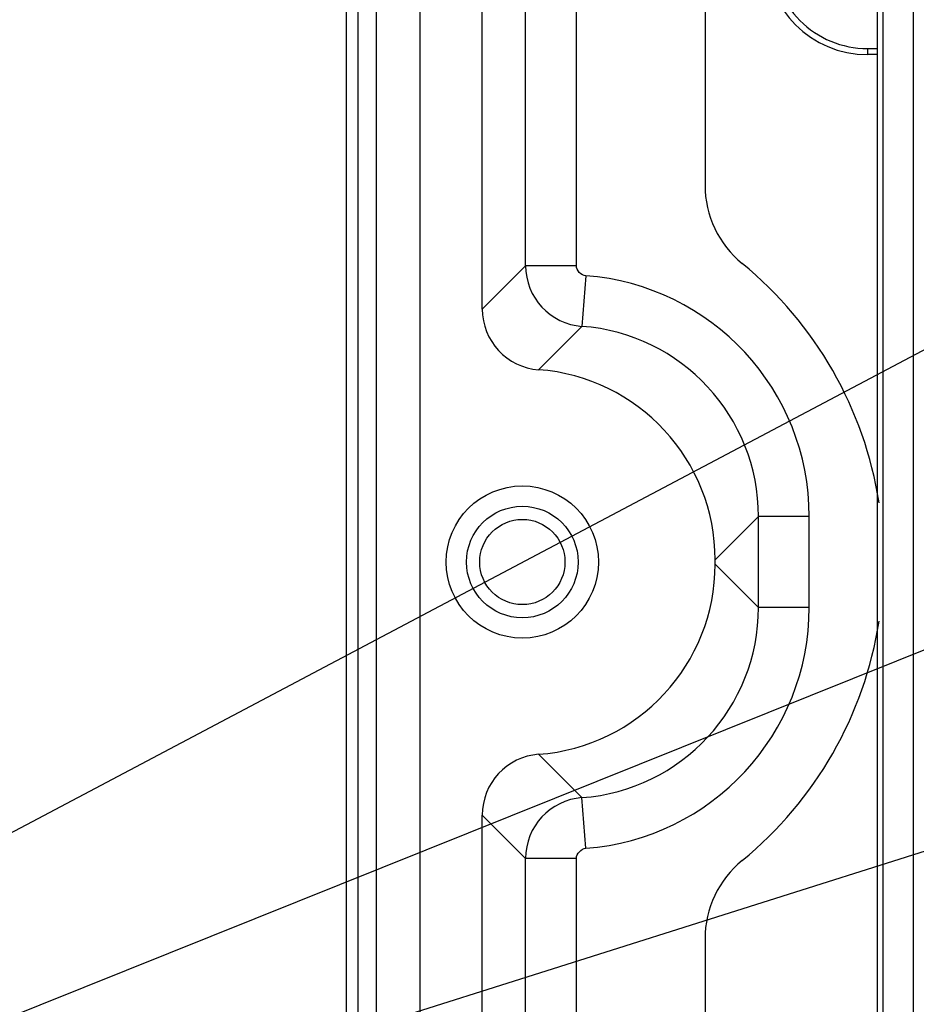
# Paper-space layout 'MCAD-FC-C2-IP21-WO-DISCONNECT_1_2' of a CAD drawing. Units: millimetres. Extents: x 0 to 420, y 0 to 297.
# Drawn here: x 186 to 194, y 190 to 199 of the extents above; entities that cross this region are included whole.
import ezdxf

# ---------------------------------------------------------------- set-up
doc = ezdxf.new("R2010")
doc.units = ezdxf.units.MM
doc.header["$LTSCALE"] = 23.1
doc.layers.get('0').update_dxf_attribs({"linetype": 'CONTINUOUS'})
for name, color, linetype in [('2D_ITEMS', 7, 'CONTINUOUS'), ('CHAMFERS', 7, 'CONTINUOUS'), ('HOLES', 7, 'CONTINUOUS'), ('ROUNDS', 7, 'CONTINUOUS')]:
    doc.layers.add(name, color=color, linetype=linetype)
doc.styles.get("Standard").update_dxf_attribs({"font": 'myriadpro-light.otf'})
doc.dimstyles.get("Standard").update_dxf_attribs({"dimtxt": 2.6, "dimasz": 3.5, "dimexe": 1, "dimexo": 0, "dimtad": 1, "dimdsep": 46, "dimtxsty": 'STANDARD', "dimblk": '_FILLED', "dimblk1": '_FILLED', "dimblk2": '_FILLED', "dimcen": 0.09, "dimclrt": 5, "dimadec": 0, "dimazin": 0, "dimtol": 1, "dimtp": 0.01, "dimtm": 0.01, "dimtfac": 1, "dimtofl": 0, "dimtmove": 0, "dimatfit": 3, "dimldrblk": '_FILLED', "dimfxl": 1, "dimtolj": 1, "dimarcsym": 0})

# ---------------------------------------------------------------- blocks, each defined once
blk = doc.blocks.new('_FILLED')
at = {"color": 0, "linetype": 'BYBLOCK'}
blk.add_solid([(0, 0), (-1, 0.1429), (-1, -0.1429)], dxfattribs=at)

psp = doc.layouts.new('MCAD-FC-C2-IP21-WO-DISCONNECT_1_2')

# ---------------------------------------------------------------- linework, layer by layer
at = {"color": 7, "linetype": 'CONTINUOUS'}
for p, q in [((189.4702, 92.0082), (189.4702, 234.3371)), ((190.0806, 196.4412), (190.0806, 226.1485)), ((193.9754, 198.9482), (193.8754, 198.9482)), ((192.3754, 193.9276), (192.3754, 193.9689)), ((190.0806, 179.748), (190.0806, 191.4553))]:
    psp.add_line(p, q, dxfattribs=at)
at = {"color": 9, "linetype": 'CONTINUOUS'}
for p, q in [((193.8754, 199.0082), (193.8754, 198.9482)), ((193.8754, 199.0082), (193.9754, 199.0082)), ((190.5078, 196.8684), (190.0806, 196.4412)), ((191.063, 196.2702), (190.6358, 195.843)), ((192.3754, 193.9689), (192.8026, 194.3961)), ((192.3754, 193.9276), (192.8026, 193.5004)), ((190.6358, 192.0534), (191.063, 191.6262)), ((190.0806, 191.4553), (190.5078, 191.0281))]:
    psp.add_line(p, q, dxfattribs=at)
at = {"color": 7, "linetype": 'CONTINUOUS'}
psp.add_arc((193.8754, 199.9482), 1, 180, 270, dxfattribs=at)
at = {"color": 9, "linetype": 'CONTINUOUS'}
psp.add_arc((193.8754, 199.9482), 0.94, 179.99987, 270.00004, dxfattribs=at)
at = {"color": 7, "linetype": 'CONTINUOUS'}
for centre, major_axis, start_param, end_param in [((190.6808, 196.4416), (-0.4246, -0.4246), -0.785056, 0.710661), ((190.4948, 193.9676), (1.3303, 1.3303), -0.785056, 0.710661), ((190.4948, 193.9289), (1.3303, -1.3303), -0.710661, 0.785056), ((190.6808, 191.4549), (0.4246, -0.4246), 2.430932, 3.926648)]:
    psp.add_ellipse(centre, major_axis=major_axis, ratio=0.999315, start_param=start_param, end_param=end_param, dxfattribs=at)
at = {"layer": '2D_ITEMS', "color": 9, "linetype": 'CONTINUOUS'}
for p, q in [((188.7382, 229.1434), (188.7382, 93.5531)), ((188.8576, 93.5531), (188.8576, 229.1434)), ((189.0368, 93.5531), (189.0368, 229.1433)), ((191.0076, 196.8684), (191.0076, 214.2306)), ((190.5078, 196.8684), (190.5078, 213.7307)), ((191.0076, 196.8684), (190.5078, 196.8684)), ((191.1002, 196.7687), (191.063, 196.2703)), ((192.8026, 193.5004), (192.8026, 194.3961)), ((193.3024, 194.3961), (192.8026, 194.3961)), ((193.3024, 193.5004), (193.3024, 194.3961)), ((193.3024, 193.5004), (192.8026, 193.5004)), ((191.1002, 191.1278), (191.063, 191.6263)), ((190.5078, 185.906), (190.5078, 191.0281)), ((191.0076, 191.0281), (190.5078, 191.0281)), ((191.0076, 185.906), (191.0076, 191.0281))]:
    psp.add_line(p, q, dxfattribs=at)
for centre, radius, start, end in [((191.108, 196.8688), 0.6002, 180.03835, 265.69815), ((190.9236, 194.3964), 2.3788, 359.99158, 85.74299), ((190.924, 194.3968), 1.8786, 359.97663, 85.75733), ((190.924, 193.4997), 1.8786, 274.24267, 0.02337), ((190.9236, 193.5001), 2.3788, 274.25701, 0.00842), ((191.108, 191.0277), 0.6002, 94.30184, 179.96165)]:
    psp.add_arc(centre, radius, start, end, dxfattribs=at)
for points in [[(191.1002, 196.7687), (191.0549, 196.7718), (191.0076, 196.823), (191.0076, 196.8684)], [(191.0076, 191.0281), (191.0077, 191.0735), (191.0549, 191.1247), (191.1002, 191.1278)]]:
    psp.add_open_spline(points, degree=3, dxfattribs=at)
at = {"layer": 'CHAMFERS', "color": 7, "linetype": 'CONTINUOUS'}
for radius in [0.7499, 0.55]:
    psp.add_circle((190.4754, 193.9482), radius, dxfattribs=at)
at = {"layer": 'HOLES', "color": 7, "linetype": 'CONTINUOUS'}
psp.add_circle((190.4754, 193.9482), 0.42, dxfattribs=at)
at = {"layer": 'ROUNDS', "color": 7, "linetype": 'CONTINUOUS'}
psp.add_line((193.9754, 180.2449), (193.9754, 207.8516), dxfattribs=at)
at = {"layer": 'ROUNDS', "color": 9, "linetype": 'CONTINUOUS'}
for p, q in [((194.0306, 180.2596), (194.0306, 207.8369)), ((194.3305, 180.2596), (194.3305, 207.8369))]:
    psp.add_line(p, q, dxfattribs=at)
at = {"layer": 'ROUNDS', "color": 3, "linetype": 'CONTINUOUS'}
for p, q in [((192.2754, 202.7033), (192.2754, 197.6629)), ((192.2754, 190.2336), (192.2754, 189.3682))]:
    psp.add_line(p, q, dxfattribs=at)
for centre, radius, start, end in [((193.2754, 197.6629), 1, 180, 230.70352), ((190.2354, 193.9482), 3.8, 8.84602, 50.70352), ((190.2354, 193.9482), 3.8, 309.29648, 351.15398), ((193.2754, 190.2336), 1, 129.29648, 180)]:
    psp.add_arc(centre, radius, start, end, dxfattribs=at)

# ---------------------------------------------------------------- leaders
at = {"color": 2, "linetype": 'CONTINUOUS'}
for points in [[(200.7129, 197.858), (171.2254, 209.9917), (165.2254, 209.9917)], [(198.0724, 197.9615), (171.2254, 183.7627), (165.2254, 183.7627)], [(206.5926, 197.9615), (171.2254, 183.7627), (165.2254, 183.7627)], [(202.803, 193.7396), (171.2254, 183.7627), (165.2254, 183.7627)]]:
    psp.add_leader(points, dimstyle='STANDARD', override={"dimtad": 0}, dxfattribs=at)

doc.saveas('drawing.dxf')
